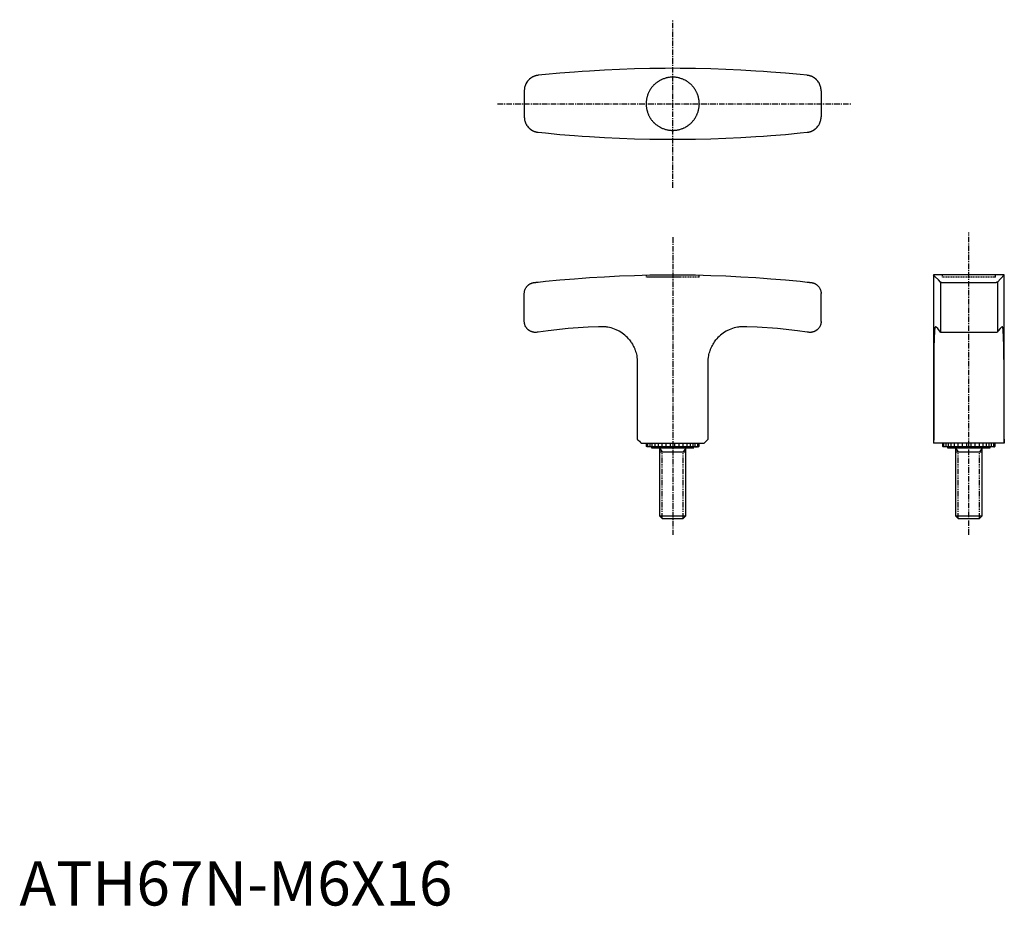
# Model space of a CAD drawing. Extents: x 0 to 222, y 0 to 200.
import ezdxf

# ---------------------------------------------------------------- set-up
doc = ezdxf.new("R2010")
doc.units = 0
for name, pattern in [('CENTER', [2, 1.25, -0.25, 0.25, -0.25]), ('HIDDEN', [0.375, 0.25, -0.125]), ('PHANTOM', [2.5, 1.25, -0.25, 0.25, -0.25, 0.25, -0.25])]:
    doc.linetypes.add(name, pattern=pattern)
doc.layers.get('0').update_dxf_attribs({"linetype": 'CONTINUOUS'})
for name, color, linetype in [('1', 1, 'CENTER'), ('2', 2, 'HIDDEN'), ('5', 3, 'PHANTOM')]:
    doc.layers.add(name, color=color, linetype=linetype)
doc.styles.add('STANDARD1', font='txt')

msp = doc.modelspace()

# ---------------------------------------------------------------- linework, layer by layer
for p, q in [((113.97, 183.82), (113.97, 177.93)), ((180.97, 183.82), (180.97, 177.93)), ((208.33, 142.29), (206.33, 142.29)), ((206.33, 142.29), (206.33, 104.29)), ((220.33, 142.29), (208.33, 142.29)), ((222.33, 142.29), (220.33, 142.29)), ((220.76, 140.65), (222.33, 142.29)), ((222.33, 104.29), (222.33, 142.29)), ((207.91, 140.65), (207.91, 129.37)), ((208.13, 140.55), (220.53, 140.55)), ((220.76, 140.65), (220.76, 129.37)), ((113.97, 131.79), (113.97, 138.06)), ((180.97, 131.79), (180.97, 138.06)), ((116.57, 129.29), (116.47, 129.29)), ((131.47, 130.59), (130.72, 130.59)), ((164.22, 130.59), (163.47, 130.59)), ((178.47, 129.29), (178.37, 129.29)), ((206.81, 130.59), (206.77, 130.59)), ((220.66, 129.29), (208.01, 129.29)), ((221.9, 130.59), (221.85, 130.59)), ((139.47, 121.81), (139.47, 105.22)), ((155.47, 105.22), (155.47, 121.81)), ((206.4, 121.81), (206.4, 105.22)), ((222.27, 105.22), (222.27, 121.81)), ((140.39, 104.29), (154.55, 104.29)), ((141.51, 104.29), (141.51, 103.64)), ((153.29, 103.49), (141.65, 103.49)), ((141.85, 103.49), (141.83, 103.49)), ((142.67, 103.49), (142.67, 103.29)), ((142.67, 103.29), (152.27, 103.29)), ((144.47, 103.29), (144.47, 87.91)), ((150.47, 102.29), (144.47, 102.29)), ((150.47, 87.91), (150.47, 103.29)), ((152.27, 103.29), (152.27, 103.49)), ((152.58, 103.49), (152.92, 103.49)), ((153.09, 103.49), (153.29, 103.49)), ((153.43, 103.64), (153.43, 104.29)), ((222.33, 104.29), (206.33, 104.29)), ((208.37, 104.29), (208.37, 103.64)), ((220.15, 103.49), (208.51, 103.49)), ((208.71, 103.49), (208.69, 103.49)), ((209.53, 103.49), (209.53, 103.29)), ((209.53, 103.29), (219.13, 103.29)), ((211.33, 103.29), (211.33, 87.91)), ((217.33, 102.29), (211.33, 102.29)), ((217.33, 87.91), (217.33, 103.29)), ((219.13, 103.29), (219.13, 103.49)), ((219.95, 103.49), (220.15, 103.49)), ((220.29, 103.64), (220.29, 104.29)), ((144.47, 87.91), (150.47, 87.91)), ((144.47, 87.91), (145.08, 87.29)), ((145.08, 87.29), (149.86, 87.29)), ((149.86, 87.29), (150.47, 87.91)), ((211.33, 87.91), (211.95, 87.29)), ((211.33, 87.91), (217.33, 87.91)), ((211.95, 87.29), (216.72, 87.29)), ((216.72, 87.29), (217.33, 87.91))]:
    msp.add_line(p, q)
for points in [[(116.19, 187.08), (116.17, 187.07), (116.13, 187.05), (116.09, 187.03), (116.07, 187.02), (116.05, 187.02), (116.01, 187), (115.97, 186.98), (115.93, 186.96), (115.89, 186.94), (115.85, 186.92), (115.83, 186.91), (115.81, 186.9), (115.77, 186.88), (115.73, 186.85), (115.69, 186.83), (115.65, 186.81), (115.62, 186.79), (115.6, 186.77), (115.58, 186.76), (115.54, 186.74), (115.51, 186.71), (115.49, 186.7), (115.47, 186.69), (115.43, 186.66), (115.4, 186.64), (115.38, 186.63), (115.36, 186.61), (115.33, 186.59), (115.3, 186.56), (115.26, 186.53), (115.23, 186.51), (115.2, 186.48), (115.18, 186.47), (115.17, 186.45), (115.14, 186.42), (115.1, 186.4), (115.07, 186.37), (115.04, 186.34), (115.02, 186.31), (115, 186.3), (114.99, 186.28), (114.96, 186.25), (114.93, 186.23), (114.84, 186.13), (114.7, 185.95), (114.56, 185.77), (114.5, 185.67), (114.44, 185.57), (114.34, 185.38), (114.24, 185.17), (114.16, 184.96), (114.1, 184.75), (114.05, 184.54), (114.03, 184.44), (114.01, 184.33), (113.98, 184.12), (113.97, 183.92), (113.97, 183.82)], [(117.11, 187.3), (117.08, 187.3), (117.03, 187.29), (116.98, 187.28), (116.96, 187.28), (116.93, 187.28), (116.88, 187.27), (116.83, 187.26), (116.78, 187.25), (116.72, 187.24), (116.67, 187.23), (116.65, 187.22), (116.62, 187.21), (116.57, 187.2), (116.52, 187.19), (116.47, 187.17), (116.42, 187.16), (116.37, 187.14), (116.34, 187.13), (116.32, 187.12), (116.27, 187.1), (116.22, 187.09), (116.19, 187.08)], [(177.83, 187.3), (176.21, 187.46), (172.93, 187.77), (169.61, 188.04), (167.94, 188.16), (166.26, 188.27), (162.88, 188.47), (159.48, 188.63), (156.06, 188.75), (152.63, 188.83), (149.19, 188.87), (147.47, 188.88), (145.75, 188.87), (142.31, 188.83), (138.88, 188.75), (135.46, 188.63), (132.06, 188.47), (128.68, 188.27), (127, 188.16), (125.33, 188.04), (122.01, 187.77), (118.73, 187.46), (117.11, 187.3)], [(147.47, 186.88), (147.39, 186.87), (147.22, 186.87), (147.05, 186.86), (146.96, 186.85), (146.88, 186.85), (146.71, 186.83), (146.53, 186.8), (146.36, 186.77), (146.19, 186.74), (146.02, 186.7), (145.93, 186.67), (145.85, 186.65), (145.68, 186.6), (145.51, 186.54), (145.34, 186.48), (145.18, 186.42), (145.01, 186.35), (144.93, 186.31), (144.85, 186.27), (144.69, 186.19), (144.54, 186.11), (144.46, 186.06), (144.38, 186.02), (144.23, 185.93), (144.09, 185.83), (144.02, 185.78), (143.94, 185.73), (143.81, 185.62), (143.67, 185.52), (143.54, 185.41), (143.41, 185.29), (143.29, 185.18), (143.23, 185.12), (143.17, 185.06), (143.05, 184.94), (142.94, 184.81), (142.83, 184.68), (142.72, 184.54), (142.62, 184.4), (142.57, 184.33), (142.52, 184.26), (142.42, 184.11), (142.33, 183.96), (142.24, 183.81), (142.15, 183.65), (142.07, 183.5), (142.04, 183.42), (142, 183.33), (141.93, 183.17), (141.86, 183.01), (141.8, 182.84), (141.75, 182.67), (141.7, 182.5), (141.67, 182.42), (141.65, 182.33), (141.61, 182.16), (141.58, 181.99), (141.55, 181.81), (141.52, 181.64), (141.5, 181.47), (141.49, 181.38), (141.49, 181.3), (141.48, 181.13), (141.47, 180.96), (141.47, 180.88), (141.47, 180.79), (141.48, 180.62), (141.49, 180.45), (141.49, 180.37), (141.5, 180.28), (141.52, 180.11), (141.55, 179.94), (141.58, 179.76), (141.61, 179.59), (141.65, 179.42), (141.67, 179.34), (141.7, 179.25), (141.75, 179.08), (141.8, 178.91), (141.86, 178.74), (141.93, 178.58), (142, 178.42), (142.04, 178.34), (142.07, 178.25), (142.15, 178.1), (142.24, 177.94), (142.33, 177.79), (142.42, 177.64), (142.52, 177.49), (142.57, 177.42), (142.62, 177.35), (142.72, 177.21), (142.83, 177.07), (142.94, 176.94), (143.05, 176.82), (143.17, 176.69), (143.23, 176.63), (143.29, 176.57), (143.41, 176.46), (143.54, 176.34), (143.67, 176.23), (143.81, 176.13), (143.94, 176.02), (144.02, 175.97), (144.09, 175.92), (144.23, 175.82), (144.38, 175.73), (144.46, 175.69), (144.54, 175.64), (144.69, 175.56), (144.85, 175.48), (144.93, 175.44), (145.01, 175.4), (145.18, 175.33), (145.34, 175.27), (145.51, 175.21), (145.68, 175.15), (145.85, 175.1), (145.93, 175.08), (146.02, 175.05), (146.19, 175.01), (146.36, 174.98), (146.53, 174.95), (146.71, 174.92), (146.88, 174.9), (146.96, 174.9), (147.05, 174.89), (147.22, 174.88), (147.39, 174.88), (147.47, 174.88)], [(147.47, 174.88), (147.56, 174.88), (147.72, 174.88), (147.89, 174.89), (147.98, 174.9), (148.07, 174.9), (148.24, 174.92), (148.41, 174.95), (148.58, 174.98), (148.75, 175.01), (148.93, 175.05), (149.01, 175.08), (149.1, 175.1), (149.27, 175.15), (149.44, 175.21), (149.6, 175.27), (149.77, 175.33), (149.93, 175.4), (150.01, 175.44), (150.09, 175.48), (150.25, 175.56), (150.41, 175.64), (150.48, 175.69), (150.56, 175.73), (150.71, 175.82), (150.86, 175.92), (150.93, 175.97), (151, 176.02), (151.14, 176.13), (151.27, 176.23), (151.4, 176.34), (151.53, 176.46), (151.65, 176.57), (151.71, 176.63), (151.77, 176.69), (151.89, 176.82), (152, 176.94), (152.11, 177.07), (152.22, 177.21), (152.33, 177.35), (152.38, 177.42), (152.43, 177.49), (152.52, 177.64), (152.62, 177.79), (152.7, 177.94), (152.79, 178.1), (152.87, 178.25), (152.91, 178.34), (152.94, 178.42), (153.01, 178.58), (153.08, 178.74), (153.14, 178.91), (153.2, 179.08), (153.25, 179.25), (153.27, 179.34), (153.29, 179.42), (153.33, 179.59), (153.37, 179.76), (153.4, 179.94), (153.42, 180.11), (153.44, 180.28), (153.45, 180.37), (153.46, 180.45), (153.47, 180.62), (153.47, 180.79), (153.47, 180.88), (153.47, 180.96), (153.47, 181.13), (153.46, 181.3), (153.45, 181.38), (153.44, 181.47), (153.42, 181.64), (153.4, 181.81), (153.37, 181.99), (153.33, 182.16), (153.29, 182.33), (153.27, 182.42), (153.25, 182.5), (153.2, 182.67), (153.14, 182.84), (153.08, 183.01), (153.01, 183.17), (152.94, 183.33), (152.91, 183.42), (152.87, 183.5), (152.79, 183.65), (152.7, 183.81), (152.62, 183.96), (152.52, 184.11), (152.43, 184.26), (152.38, 184.33), (152.33, 184.4), (152.22, 184.54), (152.11, 184.68), (152, 184.81), (151.89, 184.94), (151.77, 185.06), (151.71, 185.12), (151.65, 185.18), (151.53, 185.29), (151.4, 185.41), (151.27, 185.52), (151.14, 185.62), (151, 185.73), (150.93, 185.78), (150.86, 185.83), (150.71, 185.93), (150.56, 186.02), (150.48, 186.06), (150.41, 186.11), (150.25, 186.19), (150.09, 186.27), (150.01, 186.31), (149.93, 186.35), (149.77, 186.42), (149.6, 186.48), (149.44, 186.54), (149.27, 186.6), (149.1, 186.65), (149.01, 186.67), (148.93, 186.7), (148.75, 186.74), (148.58, 186.77), (148.41, 186.8), (148.24, 186.83), (148.07, 186.85), (147.98, 186.85), (147.89, 186.86), (147.72, 186.87), (147.56, 186.87), (147.47, 186.88)], [(178.75, 187.08), (178.72, 187.09), (178.68, 187.1), (178.63, 187.12), (178.6, 187.13), (178.58, 187.14), (178.52, 187.16), (178.47, 187.17), (178.42, 187.19), (178.37, 187.2), (178.32, 187.21), (178.3, 187.22), (178.27, 187.23), (178.22, 187.24), (178.17, 187.25), (178.12, 187.26), (178.06, 187.27), (178.01, 187.28), (177.99, 187.28), (177.96, 187.28), (177.91, 187.29), (177.86, 187.3), (177.83, 187.3)], [(180.97, 183.82), (180.97, 183.92), (180.96, 184.12), (180.93, 184.33), (180.92, 184.44), (180.9, 184.54), (180.84, 184.75), (180.78, 184.96), (180.7, 185.17), (180.61, 185.38), (180.5, 185.57), (180.44, 185.67), (180.38, 185.77), (180.25, 185.95), (180.1, 186.13), (180.01, 186.23), (179.98, 186.25), (179.96, 186.28), (179.94, 186.3), (179.93, 186.31), (179.9, 186.34), (179.87, 186.37), (179.84, 186.4), (179.81, 186.42), (179.78, 186.45), (179.76, 186.47), (179.74, 186.48), (179.71, 186.51), (179.68, 186.53), (179.65, 186.56), (179.61, 186.59), (179.58, 186.61), (179.56, 186.63), (179.54, 186.64), (179.51, 186.66), (179.47, 186.69), (179.45, 186.7), (179.44, 186.71), (179.4, 186.74), (179.36, 186.76), (179.34, 186.77), (179.33, 186.79), (179.29, 186.81), (179.25, 186.83), (179.21, 186.85), (179.17, 186.88), (179.13, 186.9), (179.11, 186.91), (179.09, 186.92), (179.05, 186.94), (179.01, 186.96), (178.97, 186.98), (178.93, 187), (178.89, 187.02), (178.87, 187.02), (178.85, 187.03), (178.81, 187.05), (178.77, 187.07), (178.75, 187.08)], [(113.97, 177.93), (113.97, 177.83), (113.98, 177.63), (114.01, 177.42), (114.03, 177.31), (114.05, 177.21), (114.1, 177), (114.16, 176.79), (114.24, 176.58), (114.34, 176.37), (114.44, 176.18), (114.5, 176.08), (114.56, 175.98), (114.7, 175.8), (114.84, 175.62), (114.93, 175.52), (114.96, 175.5), (114.99, 175.47), (115, 175.45), (115.02, 175.44), (115.04, 175.41), (115.07, 175.38), (115.1, 175.35), (115.14, 175.33), (115.17, 175.3), (115.18, 175.28), (115.2, 175.27), (115.23, 175.24), (115.26, 175.22), (115.3, 175.19), (115.33, 175.16), (115.36, 175.14), (115.38, 175.12), (115.4, 175.11), (115.43, 175.09), (115.47, 175.06), (115.49, 175.05), (115.51, 175.04), (115.54, 175.01), (115.58, 174.99), (115.6, 174.98), (115.62, 174.96), (115.65, 174.94), (115.69, 174.92), (115.73, 174.9), (115.77, 174.87), (115.81, 174.85), (115.83, 174.84), (115.85, 174.83), (115.89, 174.81), (115.93, 174.79), (115.97, 174.77), (116.01, 174.75), (116.05, 174.73), (116.07, 174.73), (116.09, 174.72), (116.13, 174.7), (116.17, 174.68), (116.19, 174.67)], [(178.75, 174.67), (178.77, 174.68), (178.81, 174.7), (178.85, 174.72), (178.87, 174.73), (178.89, 174.73), (178.93, 174.75), (178.97, 174.77), (179.01, 174.79), (179.05, 174.81), (179.09, 174.83), (179.11, 174.84), (179.13, 174.85), (179.17, 174.87), (179.21, 174.9), (179.25, 174.92), (179.29, 174.94), (179.33, 174.96), (179.34, 174.98), (179.36, 174.99), (179.4, 175.01), (179.44, 175.04), (179.45, 175.05), (179.47, 175.06), (179.51, 175.09), (179.54, 175.11), (179.56, 175.12), (179.58, 175.14), (179.61, 175.16), (179.65, 175.19), (179.68, 175.22), (179.71, 175.24), (179.74, 175.27), (179.76, 175.28), (179.78, 175.3), (179.81, 175.33), (179.84, 175.35), (179.87, 175.38), (179.9, 175.41), (179.93, 175.44), (179.94, 175.45), (179.96, 175.47), (179.98, 175.5), (180.01, 175.52), (180.1, 175.62), (180.25, 175.8), (180.38, 175.98), (180.44, 176.08), (180.5, 176.18), (180.61, 176.37), (180.7, 176.58), (180.78, 176.79), (180.84, 177), (180.9, 177.21), (180.92, 177.31), (180.93, 177.42), (180.96, 177.63), (180.97, 177.83), (180.97, 177.93)], [(116.19, 174.67), (116.22, 174.66), (116.27, 174.65), (116.32, 174.63), (116.34, 174.62), (116.37, 174.61), (116.42, 174.59), (116.47, 174.58), (116.52, 174.56), (116.57, 174.55), (116.62, 174.54), (116.65, 174.53), (116.67, 174.52), (116.72, 174.51), (116.78, 174.5), (116.83, 174.49), (116.88, 174.48), (116.93, 174.47), (116.96, 174.47), (116.98, 174.47), (117.03, 174.46), (117.08, 174.45), (117.11, 174.45)], [(117.11, 174.45), (118.73, 174.29), (122.01, 173.98), (125.33, 173.71), (127, 173.59), (128.68, 173.48), (132.06, 173.28), (135.46, 173.12), (138.88, 173), (142.31, 172.92), (145.75, 172.88), (147.47, 172.88), (149.19, 172.88), (152.63, 172.92), (156.06, 173), (159.48, 173.12), (162.88, 173.28), (166.26, 173.48), (167.94, 173.59), (169.61, 173.71), (172.93, 173.98), (176.21, 174.29), (177.83, 174.45)], [(177.83, 174.45), (177.86, 174.45), (177.91, 174.46), (177.96, 174.47), (177.99, 174.47), (178.01, 174.47), (178.06, 174.48), (178.12, 174.49), (178.17, 174.5), (178.22, 174.51), (178.27, 174.52), (178.3, 174.53), (178.32, 174.54), (178.37, 174.55), (178.42, 174.56), (178.47, 174.58), (178.52, 174.59), (178.58, 174.61), (178.6, 174.62), (178.63, 174.63), (178.68, 174.65), (178.72, 174.66), (178.75, 174.67)], [(117.11, 140.65), (118.73, 140.82), (122.01, 141.14), (125.33, 141.42), (127, 141.55), (128.68, 141.67), (132.06, 141.87), (135.46, 142.04), (138.88, 142.16), (142.31, 142.25), (145.75, 142.29), (147.47, 142.29), (149.19, 142.29), (152.63, 142.25), (156.06, 142.16), (159.48, 142.04), (162.88, 141.87), (166.26, 141.67), (167.94, 141.55), (169.61, 141.42), (172.93, 141.14), (176.21, 140.82), (177.83, 140.65)], [(207.91, 140.65), (207.44, 141.14), (206.74, 141.87), (206.38, 142.25), (206.33, 142.29)], [(113.97, 138.06), (113.97, 138.15), (113.98, 138.32), (114.01, 138.5), (114.03, 138.59), (114.05, 138.67), (114.1, 138.85), (114.16, 139.03), (114.24, 139.2), (114.34, 139.37), (114.44, 139.53), (114.5, 139.6), (114.56, 139.68), (114.7, 139.82), (114.84, 139.96), (114.93, 140.03), (114.96, 140.05), (114.99, 140.08), (115, 140.09), (115.02, 140.1), (115.04, 140.12), (115.07, 140.14), (115.1, 140.16), (115.14, 140.18), (115.17, 140.2), (115.18, 140.21), (115.2, 140.22), (115.23, 140.23), (115.26, 140.25), (115.3, 140.27), (115.33, 140.29), (115.36, 140.31), (115.38, 140.31), (115.4, 140.32), (115.43, 140.34), (115.47, 140.35), (115.49, 140.36), (115.51, 140.37), (115.54, 140.38), (115.58, 140.4), (115.6, 140.41), (115.62, 140.41), (115.65, 140.43), (115.69, 140.44), (115.73, 140.45), (115.77, 140.46), (115.81, 140.47), (115.83, 140.48), (115.85, 140.48), (115.89, 140.49), (115.93, 140.5), (115.97, 140.51), (116.01, 140.52), (116.05, 140.53), (116.07, 140.53), (116.09, 140.53), (116.13, 140.54), (116.17, 140.55), (116.19, 140.55)], [(116.19, 140.55), (116.22, 140.55), (116.27, 140.56), (116.32, 140.56), (116.34, 140.56), (116.37, 140.57), (116.42, 140.57), (116.47, 140.58), (116.52, 140.58), (116.57, 140.59), (116.62, 140.6), (116.65, 140.6), (116.67, 140.6), (116.72, 140.61), (116.78, 140.61), (116.83, 140.62), (116.88, 140.62), (116.93, 140.63), (116.96, 140.63), (116.98, 140.64), (117.03, 140.64), (117.08, 140.65), (117.11, 140.65)], [(177.83, 140.65), (177.86, 140.65), (177.91, 140.64), (177.96, 140.64), (177.99, 140.63), (178.01, 140.63), (178.06, 140.62), (178.12, 140.62), (178.17, 140.61), (178.22, 140.61), (178.27, 140.6), (178.3, 140.6), (178.32, 140.6), (178.37, 140.59), (178.42, 140.58), (178.47, 140.58), (178.52, 140.57), (178.58, 140.57), (178.6, 140.56), (178.63, 140.56), (178.68, 140.56), (178.72, 140.55), (178.75, 140.55)], [(178.75, 140.55), (178.77, 140.55), (178.81, 140.54), (178.85, 140.53), (178.87, 140.53), (178.89, 140.53), (178.93, 140.52), (178.97, 140.51), (179.01, 140.5), (179.05, 140.49), (179.09, 140.48), (179.11, 140.48), (179.13, 140.47), (179.17, 140.46), (179.21, 140.45), (179.25, 140.44), (179.29, 140.43), (179.33, 140.41), (179.34, 140.41), (179.36, 140.4), (179.4, 140.38), (179.44, 140.37), (179.45, 140.36), (179.47, 140.35), (179.51, 140.34), (179.54, 140.32), (179.56, 140.31), (179.58, 140.31), (179.61, 140.29), (179.65, 140.27), (179.68, 140.25), (179.71, 140.23), (179.74, 140.22), (179.76, 140.21), (179.78, 140.2), (179.81, 140.18), (179.84, 140.16), (179.87, 140.14), (179.9, 140.12), (179.93, 140.1), (179.94, 140.09), (179.96, 140.08), (179.98, 140.05), (180.01, 140.03), (180.1, 139.96), (180.25, 139.82), (180.38, 139.68), (180.44, 139.6), (180.5, 139.53), (180.61, 139.37), (180.7, 139.2), (180.78, 139.03), (180.84, 138.85), (180.9, 138.67), (180.92, 138.59), (180.93, 138.5), (180.96, 138.32), (180.97, 138.15), (180.97, 138.06)], [(208.13, 140.55), (208.12, 140.55), (208.1, 140.56), (208.09, 140.56), (208.08, 140.56), (208.07, 140.57), (208.05, 140.57), (208.04, 140.58), (208.02, 140.58), (208.01, 140.59), (207.99, 140.6), (207.99, 140.6), (207.98, 140.6), (207.97, 140.61), (207.96, 140.61), (207.95, 140.62), (207.94, 140.62), (207.93, 140.63), (207.93, 140.63), (207.92, 140.64), (207.92, 140.64), (207.91, 140.65), (207.91, 140.65)], [(207.91, 140.65), (207.91, 140.65), (207.92, 140.64), (207.92, 140.64), (207.93, 140.63), (207.93, 140.63), (207.94, 140.62), (207.95, 140.62), (207.96, 140.61), (207.97, 140.61), (207.98, 140.6), (207.99, 140.6), (207.99, 140.6), (208.01, 140.59), (208.02, 140.58), (208.04, 140.58), (208.05, 140.57), (208.07, 140.57), (208.08, 140.56), (208.09, 140.56), (208.1, 140.56), (208.12, 140.55), (208.13, 140.55)], [(220.76, 140.65), (220.75, 140.65), (220.75, 140.64), (220.74, 140.64), (220.74, 140.63), (220.73, 140.63), (220.72, 140.62), (220.71, 140.62), (220.7, 140.61), (220.69, 140.61), (220.68, 140.6), (220.68, 140.6), (220.67, 140.6), (220.66, 140.59), (220.64, 140.58), (220.63, 140.58), (220.61, 140.57), (220.6, 140.57), (220.59, 140.56), (220.58, 140.56), (220.56, 140.56), (220.54, 140.55), (220.53, 140.55)], [(116.47, 129.29), (116.45, 129.29), (116.4, 129.3), (116.36, 129.3), (116.34, 129.3), (116.32, 129.3), (116.27, 129.3), (116.23, 129.31), (116.18, 129.31), (116.14, 129.32), (116.1, 129.32), (116.07, 129.33), (116.05, 129.33), (116.01, 129.34), (115.97, 129.35), (115.92, 129.35), (115.88, 129.36), (115.84, 129.38), (115.82, 129.38), (115.8, 129.39), (115.76, 129.4), (115.72, 129.41), (115.7, 129.42), (115.68, 129.42), (115.63, 129.44), (115.6, 129.45), (115.58, 129.46), (115.56, 129.47), (115.52, 129.48), (115.48, 129.5), (115.44, 129.52), (115.4, 129.53), (115.37, 129.55), (115.35, 129.56), (115.33, 129.57), (115.29, 129.59), (115.26, 129.61), (115.22, 129.63), (115.19, 129.65), (115.16, 129.67), (115.14, 129.68), (115.12, 129.69), (115.09, 129.71), (115.06, 129.73), (115.03, 129.75), (115, 129.77), (114.97, 129.8), (114.95, 129.81), (114.94, 129.82), (114.91, 129.84), (114.88, 129.86), (114.85, 129.89), (114.83, 129.91), (114.8, 129.93), (114.79, 129.95), (114.78, 129.96), (114.75, 129.98), (114.73, 130), (114.64, 130.09), (114.57, 130.17), (114.51, 130.25), (114.39, 130.42), (114.28, 130.59), (114.19, 130.77), (114.12, 130.96), (114.06, 131.14), (114.03, 131.24), (114.01, 131.33), (113.99, 131.52), (113.97, 131.7), (113.97, 131.79)], [(180.97, 131.79), (180.97, 131.7), (180.96, 131.52), (180.93, 131.33), (180.91, 131.24), (180.89, 131.14), (180.83, 130.96), (180.75, 130.77), (180.66, 130.59), (180.56, 130.42), (180.44, 130.25), (180.37, 130.17), (180.3, 130.09), (180.22, 130), (180.19, 129.98), (180.17, 129.96), (180.15, 129.95), (180.14, 129.93), (180.11, 129.91), (180.09, 129.89), (180.06, 129.86), (180.03, 129.84), (180, 129.82), (179.99, 129.81), (179.98, 129.8), (179.95, 129.77), (179.91, 129.75), (179.88, 129.73), (179.85, 129.71), (179.82, 129.69), (179.8, 129.68), (179.79, 129.67), (179.75, 129.65), (179.72, 129.63), (179.68, 129.61), (179.65, 129.59), (179.61, 129.57), (179.59, 129.56), (179.58, 129.55), (179.54, 129.53), (179.5, 129.52), (179.46, 129.5), (179.43, 129.48), (179.39, 129.47), (179.37, 129.46), (179.35, 129.45), (179.31, 129.44), (179.27, 129.42), (179.25, 129.42), (179.23, 129.41), (179.19, 129.4), (179.14, 129.39), (179.12, 129.38), (179.1, 129.38), (179.06, 129.36), (179.02, 129.35), (178.98, 129.35), (178.93, 129.34), (178.89, 129.33), (178.87, 129.33), (178.85, 129.32), (178.8, 129.32), (178.76, 129.31), (178.71, 129.31), (178.67, 129.3), (178.63, 129.3), (178.6, 129.3), (178.58, 129.3), (178.54, 129.3), (178.49, 129.29), (178.47, 129.29)], [(117.11, 129.37), (117.02, 129.36), (116.84, 129.33), (116.66, 129.31), (116.57, 129.29)], [(130.72, 130.59), (128.42, 130.49), (123.84, 130.16), (119.34, 129.68), (117.11, 129.37)], [(137.64, 127.69), (137.51, 127.84), (137.25, 128.12), (136.99, 128.39), (136.85, 128.52), (136.7, 128.65), (136.4, 128.89), (136.09, 129.13), (135.76, 129.35), (135.42, 129.55), (135.07, 129.74), (134.89, 129.83), (134.71, 129.91), (134.34, 130.06), (133.97, 130.2), (133.58, 130.31), (133.2, 130.41), (132.81, 130.48), (132.62, 130.51), (132.43, 130.54), (132.04, 130.57), (131.66, 130.59), (131.47, 130.59)], [(163.47, 130.59), (163.28, 130.59), (162.9, 130.57), (162.52, 130.54), (162.32, 130.51), (162.13, 130.48), (161.74, 130.41), (161.36, 130.31), (160.98, 130.2), (160.6, 130.06), (160.23, 129.91), (160.05, 129.83), (159.87, 129.74), (159.52, 129.55), (159.18, 129.35), (158.85, 129.13), (158.54, 128.89), (158.24, 128.65), (158.1, 128.52), (157.96, 128.39), (157.69, 128.12), (157.43, 127.84), (157.31, 127.69)], [(177.83, 129.37), (175.61, 129.68), (171.1, 130.16), (166.53, 130.49), (164.22, 130.59)], [(178.37, 129.29), (178.28, 129.31), (178.1, 129.33), (177.92, 129.36), (177.83, 129.37)], [(206.77, 130.59), (206.76, 130.59), (206.74, 130.57), (206.72, 130.54), (206.71, 130.51), (206.7, 130.48), (206.68, 130.41), (206.66, 130.31), (206.64, 130.2), (206.63, 130.06), (206.61, 129.91), (206.6, 129.83), (206.59, 129.74), (206.58, 129.55), (206.57, 129.35), (206.55, 129.13), (206.54, 128.89), (206.53, 128.65), (206.52, 128.52), (206.52, 128.39), (206.51, 128.12), (206.5, 127.84), (206.5, 127.69)], [(207.91, 129.37), (207.69, 129.68), (207.29, 130.16), (206.95, 130.49), (206.81, 130.59)], [(208.01, 129.29), (207.99, 129.31), (207.95, 129.33), (207.92, 129.36), (207.91, 129.37)], [(220.76, 129.37), (220.75, 129.36), (220.72, 129.33), (220.68, 129.31), (220.66, 129.29)], [(221.85, 130.59), (221.71, 130.49), (221.38, 130.16), (220.98, 129.68), (220.76, 129.37)], [(222.17, 127.69), (222.16, 127.84), (222.15, 128.12), (222.14, 128.39), (222.14, 128.52), (222.13, 128.65), (222.12, 128.89), (222.11, 129.13), (222.1, 129.35), (222.08, 129.55), (222.07, 129.74), (222.06, 129.83), (222.05, 129.91), (222.04, 130.06), (222.02, 130.2), (222, 130.31), (221.98, 130.41), (221.97, 130.48), (221.96, 130.51), (221.95, 130.54), (221.93, 130.57), (221.91, 130.59), (221.9, 130.59)], [(137.64, 127.69), (137.72, 127.59), (137.89, 127.38), (138.05, 127.15), (138.13, 127.03), (138.2, 126.91), (138.36, 126.67), (138.5, 126.41), (138.64, 126.14), (138.77, 125.87), (138.89, 125.58), (138.95, 125.43), (139.01, 125.28), (139.11, 124.98), (139.2, 124.67), (139.27, 124.36), (139.34, 124.05), (139.39, 123.73), (139.41, 123.57), (139.43, 123.41), (139.46, 123.09), (139.47, 122.76), (139.47, 122.59)], [(155.47, 122.59), (155.47, 122.76), (155.49, 123.08), (155.51, 123.4), (155.53, 123.55), (155.55, 123.71), (155.6, 124.03), (155.66, 124.34), (155.74, 124.64), (155.83, 124.95), (155.92, 125.24), (155.98, 125.39), (156.03, 125.54), (156.15, 125.82), (156.28, 126.1), (156.42, 126.37), (156.57, 126.64), (156.72, 126.89), (156.8, 127.02), (156.89, 127.14), (157.05, 127.37), (157.22, 127.59), (157.31, 127.69)], [(206.5, 127.69), (206.49, 127.58), (206.48, 127.33), (206.47, 127.08), (206.47, 126.95), (206.46, 126.81), (206.45, 126.53), (206.45, 126.25), (206.44, 125.95), (206.43, 125.64), (206.43, 125.32), (206.42, 125.16), (206.42, 124.99), (206.41, 124.65), (206.41, 124.3), (206.41, 123.94), (206.4, 123.56), (206.4, 123.34), (206.4, 123.28), (206.4, 123.22), (206.4, 123.19), (206.4, 123.15), (206.4, 123.09), (206.4, 123.03), (206.4, 122.99), (206.4, 122.96), (206.4, 122.9), (206.4, 122.83), (206.4, 122.8), (206.4, 122.77), (206.4, 122.7), (206.4, 122.64), (206.4, 122.57), (206.4, 122.51), (206.4, 122.44), (206.4, 122.41), (206.4, 122.38), (206.4, 122.31), (206.4, 122.25), (206.4, 122.18), (206.4, 122.11), (206.4, 122.05), (206.4, 122.01), (206.4, 121.98), (206.4, 121.91), (206.4, 121.85), (206.4, 121.81)], [(222.27, 121.81), (222.27, 121.85), (222.27, 121.91), (222.27, 121.98), (222.27, 122.01), (222.27, 122.05), (222.27, 122.11), (222.27, 122.18), (222.27, 122.24), (222.27, 122.31), (222.27, 122.37), (222.27, 122.41), (222.27, 122.44), (222.27, 122.51), (222.27, 122.57), (222.27, 122.64), (222.27, 122.7), (222.27, 122.76), (222.27, 122.8), (222.27, 122.83), (222.27, 122.89), (222.27, 122.96), (222.27, 122.99), (222.27, 123.02), (222.27, 123.09), (222.27, 123.15), (222.27, 123.18), (222.26, 123.21), (222.26, 123.28), (222.26, 123.34), (222.26, 123.56), (222.26, 123.93), (222.26, 124.29), (222.25, 124.64), (222.25, 124.98), (222.24, 125.14), (222.24, 125.31), (222.23, 125.63), (222.23, 125.94), (222.22, 126.24), (222.21, 126.53), (222.2, 126.8), (222.2, 126.93), (222.19, 127.07), (222.18, 127.32), (222.17, 127.57), (222.17, 127.69)], [(139.47, 122.59), (139.47, 122.46), (139.47, 122.2), (139.47, 121.94), (139.47, 121.81)], [(155.47, 121.81), (155.47, 121.94), (155.47, 122.2), (155.47, 122.46), (155.47, 122.59)], [(139.47, 105.22), (139.63, 105.06), (139.94, 104.75), (140.24, 104.44), (140.39, 104.29)], [(155.47, 105.22), (155.31, 105.06), (155, 104.75), (154.7, 104.44), (154.55, 104.29)], [(154.55, 104.29), (154.7, 104.44), (155, 104.75), (155.31, 105.06), (155.47, 105.22)], [(206.4, 105.22), (206.39, 105.05), (206.38, 104.74), (206.37, 104.44), (206.36, 104.29)], [(222.27, 105.22), (222.27, 105.05), (222.29, 104.74), (222.3, 104.44), (222.3, 104.29)], [(141.65, 103.49), (141.63, 103.52), (141.58, 103.57), (141.53, 103.62), (141.51, 103.64)], [(153.43, 103.64), (153.41, 103.62), (153.36, 103.57), (153.31, 103.52), (153.29, 103.49)], [(208.51, 103.49), (208.49, 103.52), (208.44, 103.57), (208.4, 103.62), (208.37, 103.64)], [(220.29, 103.64), (220.27, 103.62), (220.22, 103.57), (220.17, 103.52), (220.15, 103.49)]]:
    msp.add_lwpolyline(points)
at = {"layer": '1'}
for p, q in [((147.47, 161.91), (147.47, 199.85)), ((107.93, 180.88), (187.69, 180.88)), ((214.33, 83.63), (214.33, 151.85)), ((147.47, 150.78), (147.47, 83.63))]:
    msp.add_line(p, q, dxfattribs=at)
at = {"layer": '2'}
for p, q in [((208.33, 142.29), (208.33, 141.79)), ((220.33, 141.79), (220.33, 142.29)), ((141.47, 142.23), (141.47, 141.79)), ((153.47, 141.79), (141.47, 141.79)), ((153.47, 141.79), (153.47, 142.23)), ((220.33, 141.79), (208.33, 141.79))]:
    msp.add_line(p, q, dxfattribs=at)
at = {"layer": '5'}
for p, q in [((141.85, 103.49), (141.85, 104.29)), ((142.36, 103.49), (142.36, 104.29)), ((142.85, 103.49), (142.85, 104.29)), ((143.48, 103.49), (143.48, 104.29)), ((144.24, 103.49), (144.24, 104.29)), ((144.47, 103.29), (145.08, 102.29)), ((145.08, 87.29), (145.08, 102.29)), ((145.09, 103.49), (145.09, 104.29)), ((146.01, 103.49), (146.01, 104.29)), ((146.98, 103.49), (146.98, 104.29)), ((147.96, 103.49), (147.96, 104.29)), ((148.93, 103.49), (148.93, 104.29)), ((149.85, 103.49), (149.85, 104.29)), ((150.47, 103.29), (149.86, 102.29)), ((149.86, 87.29), (149.86, 102.29)), ((150.71, 103.49), (150.71, 104.29)), ((151.46, 103.49), (151.46, 104.29)), ((152.09, 103.49), (152.09, 104.29)), ((152.58, 103.49), (152.58, 104.29)), ((153.11, 103.49), (153.11, 104.29)), ((208.71, 103.49), (208.71, 104.29)), ((209.22, 103.49), (209.22, 104.29)), ((209.71, 103.49), (209.71, 104.29)), ((210.34, 103.49), (210.34, 104.29)), ((211.1, 103.49), (211.1, 104.29)), ((211.33, 103.29), (211.95, 102.29)), ((211.95, 103.49), (211.95, 104.29)), ((211.95, 87.29), (211.95, 102.29)), ((212.87, 103.49), (212.87, 104.29)), ((213.84, 103.49), (213.84, 104.29)), ((214.82, 103.49), (214.82, 104.29)), ((215.79, 103.49), (215.79, 104.29)), ((216.72, 103.49), (216.72, 104.29)), ((217.33, 103.29), (216.72, 102.29)), ((216.72, 87.29), (216.72, 102.29)), ((217.57, 103.49), (217.57, 104.29)), ((218.32, 103.49), (218.32, 104.29)), ((218.95, 103.49), (218.95, 104.29)), ((219.44, 103.49), (219.44, 104.29)), ((219.97, 103.49), (219.97, 104.29))]:
    msp.add_line(p, q, dxfattribs=at)

# ---------------------------------------------------------------- texts
at = {"color": 3, "style": 'STANDARD1'}
msp.add_text('ATH67N-M6X16', height=10, dxfattribs=at).set_placement((0, 0))

doc.saveas('drawing.dxf')
